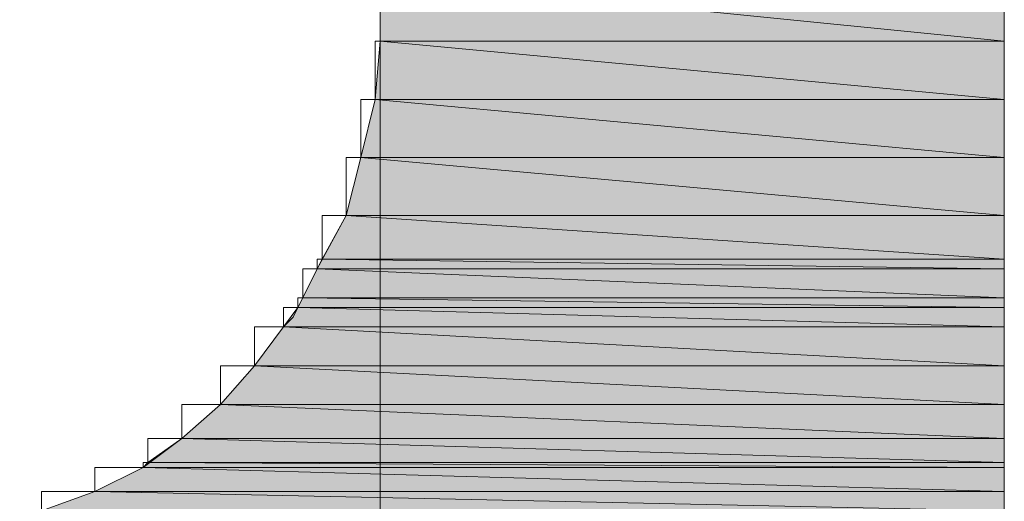
# Model space of a CAD drawing. Units: inches. Extents: x 0.2 to 11.5, y 0.2 to 8.1.
# Drawn here: x 10.6 to 10.7, y 0.7 to 0.7 of the extents above; entities that cross this region are included whole.
import ezdxf

# ---------------------------------------------------------------- set-up
doc = ezdxf.new("R2010")
doc.units = ezdxf.units.IN
doc.header["$MEASUREMENT"] = 0
doc.layers.add('Layer 1', color=7, linetype='Continuous', lineweight=0)

# ---------------------------------------------------------------- blocks, each defined once
blk = doc.blocks.new('Block_978')
at = {"layer": 'Layer 1', "transparency": 33554687}
h = blk.add_hatch(color=37, dxfattribs=at)
h.dxf.hatch_style = 2
edge = h.paths.add_edge_path()
edge.add_spline(control_points=[(10.732515, 0.743046), (10.732515, 0.743046), (10.678764, 0.743046), (10.678764, 0.743046), (10.678764, 0.743046), (10.732515, 0.737629), (10.732515, 0.737629), (10.732515, 0.737629), (10.732515, 0.743046), (10.732515, 0.743046)], knot_values=[0, 0, 0, 0, 1, 1, 1, 2, 2, 2, 3, 3, 3, 3], degree=3, periodic=0)
edge = h.paths.add_edge_path()
edge.add_spline(control_points=[(10.678764, 0.743046), (10.678764, 0.743046), (10.732515, 0.737629), (10.732515, 0.737629), (10.732515, 0.737629), (10.678764, 0.737629), (10.678764, 0.737629), (10.678764, 0.737629), (10.678764, 0.743046), (10.678764, 0.743046)], knot_values=[0, 0, 0, 0, 1, 1, 1, 2, 2, 2, 3, 3, 3, 3], degree=3, periodic=0)
at = {"layer": 'Layer 1'}
blk.add_lwpolyline([(10.678763, 0.737629), (10.732514, 0.737629), (10.732514, 0.743046), (10.678763, 0.743046)], close=True, dxfattribs=at)
for points in [[(10.732515, 0.743046), (10.732515, 0.743046), (10.678764, 0.743046), (10.678764, 0.743046), (10.678764, 0.743046), (10.732515, 0.737629), (10.732515, 0.737629), (10.732515, 0.737629), (10.732515, 0.743046), (10.732515, 0.743046)], [(10.678764, 0.743046), (10.678764, 0.743046), (10.732515, 0.737629), (10.732515, 0.737629), (10.732515, 0.737629), (10.678764, 0.737629), (10.678764, 0.737629), (10.678764, 0.737629), (10.678764, 0.743046), (10.678764, 0.743046)]]:
    blk.add_open_spline(points, degree=3, knots=[0, 0, 0, 0, 1, 1, 1, 2, 2, 2, 3, 3, 3, 3], dxfattribs=at)
blk = doc.blocks.new('Block_979')
at = {"layer": 'Layer 1'}
blk.add_lwpolyline([(10.678763, 0.737629), (10.732514, 0.737629), (10.732514, 0.743046), (10.678763, 0.743046)], close=True, dxfattribs=at)
at = {"layer": 'Layer 1', "color": 37, "lineweight": 0}
for points in [[(10.732515, 0.743046), (10.732515, 0.743046), (10.678764, 0.743046), (10.678764, 0.743046), (10.678764, 0.743046), (10.732515, 0.737629), (10.732515, 0.737629), (10.732515, 0.737629), (10.732515, 0.743046), (10.732515, 0.743046)], [(10.678764, 0.743046), (10.678764, 0.743046), (10.732515, 0.737629), (10.732515, 0.737629), (10.732515, 0.737629), (10.678764, 0.737629), (10.678764, 0.737629), (10.678764, 0.737629), (10.678764, 0.743046), (10.678764, 0.743046)]]:
    blk.add_open_spline(points, degree=3, knots=[0, 0, 0, 0, 1, 1, 1, 2, 2, 2, 3, 3, 3, 3], dxfattribs=at)
blk = doc.blocks.new('Block_980')
at = {"layer": 'Layer 1', "transparency": 33554687}
h = blk.add_hatch(color=37, dxfattribs=at)
h.dxf.hatch_style = 2
edge = h.paths.add_edge_path()
edge.add_spline(control_points=[(10.732515, 0.737629), (10.732515, 0.737629), (10.678764, 0.737629), (10.678764, 0.737629), (10.678764, 0.737629), (10.732515, 0.732629), (10.732515, 0.732629), (10.732515, 0.732629), (10.732515, 0.737629), (10.732515, 0.737629)], knot_values=[0, 0, 0, 0, 1, 1, 1, 2, 2, 2, 3, 3, 3, 3], degree=3, periodic=0)
edge = h.paths.add_edge_path()
edge.add_spline(control_points=[(10.678764, 0.737629), (10.678764, 0.737629), (10.732515, 0.732629), (10.732515, 0.732629), (10.732515, 0.732629), (10.678348, 0.732629), (10.678348, 0.732629), (10.678348, 0.732629), (10.678764, 0.737629), (10.678764, 0.737629)], knot_values=[0, 0, 0, 0, 1, 1, 1, 2, 2, 2, 3, 3, 3, 3], degree=3, periodic=0)
at = {"layer": 'Layer 1'}
blk.add_lwpolyline([(10.678347, 0.732629), (10.732514, 0.732629), (10.732514, 0.737629), (10.678347, 0.737629)], close=True, dxfattribs=at)
for points in [[(10.678764, 0.737629), (10.678764, 0.737629), (10.732515, 0.732629), (10.732515, 0.732629), (10.732515, 0.732629), (10.678348, 0.732629), (10.678348, 0.732629), (10.678348, 0.732629), (10.678764, 0.737629), (10.678764, 0.737629)], [(10.732515, 0.737629), (10.732515, 0.737629), (10.678764, 0.737629), (10.678764, 0.737629), (10.678764, 0.737629), (10.732515, 0.732629), (10.732515, 0.732629), (10.732515, 0.732629), (10.732515, 0.737629), (10.732515, 0.737629)]]:
    blk.add_open_spline(points, degree=3, knots=[0, 0, 0, 0, 1, 1, 1, 2, 2, 2, 3, 3, 3, 3], dxfattribs=at)
blk = doc.blocks.new('Block_981')
at = {"layer": 'Layer 1'}
blk.add_lwpolyline([(10.678347, 0.732629), (10.732514, 0.732629), (10.732514, 0.737629), (10.678347, 0.737629)], close=True, dxfattribs=at)
at = {"layer": 'Layer 1', "color": 37, "lineweight": 0}
for points in [[(10.678764, 0.737629), (10.678764, 0.737629), (10.732515, 0.732629), (10.732515, 0.732629), (10.732515, 0.732629), (10.678348, 0.732629), (10.678348, 0.732629), (10.678348, 0.732629), (10.678764, 0.737629), (10.678764, 0.737629)], [(10.732515, 0.737629), (10.732515, 0.737629), (10.678764, 0.737629), (10.678764, 0.737629), (10.678764, 0.737629), (10.732515, 0.732629), (10.732515, 0.732629), (10.732515, 0.732629), (10.732515, 0.737629), (10.732515, 0.737629)]]:
    blk.add_open_spline(points, degree=3, knots=[0, 0, 0, 0, 1, 1, 1, 2, 2, 2, 3, 3, 3, 3], dxfattribs=at)
blk = doc.blocks.new('Block_986')
at = {"layer": 'Layer 1', "transparency": 33554687}
h = blk.add_hatch(color=37, dxfattribs=at)
h.dxf.hatch_style = 2
edge = h.paths.add_edge_path()
edge.add_spline(control_points=[(10.732515, 0.732629), (10.732515, 0.732629), (10.678348, 0.732629), (10.678348, 0.732629), (10.678348, 0.732629), (10.732515, 0.727629), (10.732515, 0.727629), (10.732515, 0.727629), (10.732515, 0.732629), (10.732515, 0.732629)], knot_values=[0, 0, 0, 0, 1, 1, 1, 2, 2, 2, 3, 3, 3, 3], degree=3, periodic=0)
edge = h.paths.add_edge_path()
edge.add_spline(control_points=[(10.678348, 0.732629), (10.678348, 0.732629), (10.732515, 0.727629), (10.732515, 0.727629), (10.732515, 0.727629), (10.677098, 0.727629), (10.677098, 0.727629), (10.677098, 0.727629), (10.678348, 0.732629), (10.678348, 0.732629)], knot_values=[0, 0, 0, 0, 1, 1, 1, 2, 2, 2, 3, 3, 3, 3], degree=3, periodic=0)
at = {"layer": 'Layer 1'}
blk.add_lwpolyline([(10.677097, 0.727629), (10.732514, 0.727629), (10.732514, 0.732629), (10.677097, 0.732629)], close=True, dxfattribs=at)
for points in [[(10.678348, 0.732629), (10.678348, 0.732629), (10.732515, 0.727629), (10.732515, 0.727629), (10.732515, 0.727629), (10.677098, 0.727629), (10.677098, 0.727629), (10.677098, 0.727629), (10.678348, 0.732629), (10.678348, 0.732629)], [(10.732515, 0.732629), (10.732515, 0.732629), (10.678348, 0.732629), (10.678348, 0.732629), (10.678348, 0.732629), (10.732515, 0.727629), (10.732515, 0.727629), (10.732515, 0.727629), (10.732515, 0.732629), (10.732515, 0.732629)]]:
    blk.add_open_spline(points, degree=3, knots=[0, 0, 0, 0, 1, 1, 1, 2, 2, 2, 3, 3, 3, 3], dxfattribs=at)
blk = doc.blocks.new('Block_987')
at = {"layer": 'Layer 1'}
blk.add_lwpolyline([(10.677097, 0.727629), (10.732514, 0.727629), (10.732514, 0.732629), (10.677097, 0.732629)], close=True, dxfattribs=at)
at = {"layer": 'Layer 1', "color": 37, "lineweight": 0}
for points in [[(10.678348, 0.732629), (10.678348, 0.732629), (10.732515, 0.727629), (10.732515, 0.727629), (10.732515, 0.727629), (10.677098, 0.727629), (10.677098, 0.727629), (10.677098, 0.727629), (10.678348, 0.732629), (10.678348, 0.732629)], [(10.732515, 0.732629), (10.732515, 0.732629), (10.678348, 0.732629), (10.678348, 0.732629), (10.678348, 0.732629), (10.732515, 0.727629), (10.732515, 0.727629), (10.732515, 0.727629), (10.732515, 0.732629), (10.732515, 0.732629)]]:
    blk.add_open_spline(points, degree=3, knots=[0, 0, 0, 0, 1, 1, 1, 2, 2, 2, 3, 3, 3, 3], dxfattribs=at)
blk = doc.blocks.new('Block_990')
at = {"layer": 'Layer 1', "transparency": 33554687}
h = blk.add_hatch(color=37, dxfattribs=at)
h.dxf.hatch_style = 2
edge = h.paths.add_edge_path()
edge.add_spline(control_points=[(10.732515, 0.727629), (10.732515, 0.727629), (10.677098, 0.727629), (10.677098, 0.727629), (10.677098, 0.727629), (10.732515, 0.722629), (10.732515, 0.722629), (10.732515, 0.722629), (10.732515, 0.727629), (10.732515, 0.727629)], knot_values=[0, 0, 0, 0, 1, 1, 1, 2, 2, 2, 3, 3, 3, 3], degree=3, periodic=0)
edge = h.paths.add_edge_path()
edge.add_spline(control_points=[(10.677098, 0.727629), (10.677098, 0.727629), (10.732515, 0.722629), (10.732515, 0.722629), (10.732515, 0.722629), (10.675848, 0.722629), (10.675848, 0.722629), (10.675848, 0.722629), (10.677098, 0.727629), (10.677098, 0.727629)], knot_values=[0, 0, 0, 0, 1, 1, 1, 2, 2, 2, 3, 3, 3, 3], degree=3, periodic=0)
at = {"layer": 'Layer 1'}
blk.add_lwpolyline([(10.675847, 0.722629), (10.732514, 0.722629), (10.732514, 0.727629), (10.675847, 0.727629)], close=True, dxfattribs=at)
for points in [[(10.677098, 0.727629), (10.677098, 0.727629), (10.732515, 0.722629), (10.732515, 0.722629), (10.732515, 0.722629), (10.675848, 0.722629), (10.675848, 0.722629), (10.675848, 0.722629), (10.677098, 0.727629), (10.677098, 0.727629)], [(10.732515, 0.727629), (10.732515, 0.727629), (10.677098, 0.727629), (10.677098, 0.727629), (10.677098, 0.727629), (10.732515, 0.722629), (10.732515, 0.722629), (10.732515, 0.722629), (10.732515, 0.727629), (10.732515, 0.727629)]]:
    blk.add_open_spline(points, degree=3, knots=[0, 0, 0, 0, 1, 1, 1, 2, 2, 2, 3, 3, 3, 3], dxfattribs=at)
blk = doc.blocks.new('Block_991')
at = {"layer": 'Layer 1'}
blk.add_lwpolyline([(10.675847, 0.722629), (10.732514, 0.722629), (10.732514, 0.727629), (10.675847, 0.727629)], close=True, dxfattribs=at)
at = {"layer": 'Layer 1', "color": 37, "lineweight": 0}
for points in [[(10.677098, 0.727629), (10.677098, 0.727629), (10.732515, 0.722629), (10.732515, 0.722629), (10.732515, 0.722629), (10.675848, 0.722629), (10.675848, 0.722629), (10.675848, 0.722629), (10.677098, 0.727629), (10.677098, 0.727629)], [(10.732515, 0.727629), (10.732515, 0.727629), (10.677098, 0.727629), (10.677098, 0.727629), (10.677098, 0.727629), (10.732515, 0.722629), (10.732515, 0.722629), (10.732515, 0.722629), (10.732515, 0.727629), (10.732515, 0.727629)]]:
    blk.add_open_spline(points, degree=3, knots=[0, 0, 0, 0, 1, 1, 1, 2, 2, 2, 3, 3, 3, 3], dxfattribs=at)
blk = doc.blocks.new('Block_996')
at = {"layer": 'Layer 1', "transparency": 33554687}
h = blk.add_hatch(color=37, dxfattribs=at)
h.dxf.hatch_style = 2
edge = h.paths.add_edge_path()
edge.add_spline(control_points=[(10.732515, 0.722629), (10.732515, 0.722629), (10.675848, 0.722629), (10.675848, 0.722629), (10.675848, 0.722629), (10.732515, 0.718879), (10.732515, 0.718879), (10.732515, 0.718879), (10.732515, 0.722629), (10.732515, 0.722629)], knot_values=[0, 0, 0, 0, 1, 1, 1, 2, 2, 2, 3, 3, 3, 3], degree=3, periodic=0)
edge = h.paths.add_edge_path()
edge.add_spline(control_points=[(10.675848, 0.722629), (10.675848, 0.722629), (10.732515, 0.718879), (10.732515, 0.718879), (10.732515, 0.718879), (10.673765, 0.718879), (10.673765, 0.718879), (10.673765, 0.718879), (10.675848, 0.722629), (10.675848, 0.722629)], knot_values=[0, 0, 0, 0, 1, 1, 1, 2, 2, 2, 3, 3, 3, 3], degree=3, periodic=0)
at = {"layer": 'Layer 1'}
blk.add_lwpolyline([(10.673764, 0.718879), (10.732514, 0.718879), (10.732514, 0.722629), (10.673764, 0.722629)], close=True, dxfattribs=at)
for points in [[(10.675848, 0.722629), (10.675848, 0.722629), (10.732515, 0.718879), (10.732515, 0.718879), (10.732515, 0.718879), (10.673765, 0.718879), (10.673765, 0.718879), (10.673765, 0.718879), (10.675848, 0.722629), (10.675848, 0.722629)], [(10.732515, 0.722629), (10.732515, 0.722629), (10.675848, 0.722629), (10.675848, 0.722629), (10.675848, 0.722629), (10.732515, 0.718879), (10.732515, 0.718879), (10.732515, 0.718879), (10.732515, 0.722629), (10.732515, 0.722629)]]:
    blk.add_open_spline(points, degree=3, knots=[0, 0, 0, 0, 1, 1, 1, 2, 2, 2, 3, 3, 3, 3], dxfattribs=at)
blk = doc.blocks.new('Block_997')
at = {"layer": 'Layer 1'}
blk.add_lwpolyline([(10.673764, 0.718879), (10.732514, 0.718879), (10.732514, 0.722629), (10.673764, 0.722629)], close=True, dxfattribs=at)
at = {"layer": 'Layer 1', "color": 37, "lineweight": 0}
for points in [[(10.675848, 0.722629), (10.675848, 0.722629), (10.732515, 0.718879), (10.732515, 0.718879), (10.732515, 0.718879), (10.673765, 0.718879), (10.673765, 0.718879), (10.673765, 0.718879), (10.675848, 0.722629), (10.675848, 0.722629)], [(10.732515, 0.722629), (10.732515, 0.722629), (10.675848, 0.722629), (10.675848, 0.722629), (10.675848, 0.722629), (10.732515, 0.718879), (10.732515, 0.718879), (10.732515, 0.718879), (10.732515, 0.722629), (10.732515, 0.722629)]]:
    blk.add_open_spline(points, degree=3, knots=[0, 0, 0, 0, 1, 1, 1, 2, 2, 2, 3, 3, 3, 3], dxfattribs=at)
blk = doc.blocks.new('Block_998')
at = {"layer": 'Layer 1', "transparency": 33554687}
h = blk.add_hatch(color=37, dxfattribs=at)
h.dxf.hatch_style = 2
edge = h.paths.add_edge_path()
edge.add_spline(control_points=[(10.732515, 0.718879), (10.732515, 0.718879), (10.673765, 0.718879), (10.673765, 0.718879), (10.673765, 0.718879), (10.732515, 0.718046), (10.732515, 0.718046), (10.732515, 0.718046), (10.732515, 0.718879), (10.732515, 0.718879)], knot_values=[0, 0, 0, 0, 1, 1, 1, 2, 2, 2, 3, 3, 3, 3], degree=3, periodic=0)
edge = h.paths.add_edge_path()
edge.add_spline(control_points=[(10.673765, 0.718879), (10.673765, 0.718879), (10.732515, 0.718046), (10.732515, 0.718046), (10.732515, 0.718046), (10.673348, 0.718046), (10.673348, 0.718046), (10.673348, 0.718046), (10.673765, 0.718879), (10.673765, 0.718879)], knot_values=[0, 0, 0, 0, 1, 1, 1, 2, 2, 2, 3, 3, 3, 3], degree=3, periodic=0)
at = {"layer": 'Layer 1'}
blk.add_lwpolyline([(10.673347, 0.718046), (10.732514, 0.718046), (10.732514, 0.718879), (10.673347, 0.718879)], close=True, dxfattribs=at)
for points in [[(10.673765, 0.718879), (10.673765, 0.718879), (10.732515, 0.718046), (10.732515, 0.718046), (10.732515, 0.718046), (10.673348, 0.718046), (10.673348, 0.718046), (10.673348, 0.718046), (10.673765, 0.718879), (10.673765, 0.718879)], [(10.732515, 0.718879), (10.732515, 0.718879), (10.673765, 0.718879), (10.673765, 0.718879), (10.673765, 0.718879), (10.732515, 0.718046), (10.732515, 0.718046), (10.732515, 0.718046), (10.732515, 0.718879), (10.732515, 0.718879)]]:
    blk.add_open_spline(points, degree=3, knots=[0, 0, 0, 0, 1, 1, 1, 2, 2, 2, 3, 3, 3, 3], dxfattribs=at)
blk = doc.blocks.new('Block_999')
at = {"layer": 'Layer 1'}
blk.add_lwpolyline([(10.673347, 0.718046), (10.732514, 0.718046), (10.732514, 0.718879), (10.673347, 0.718879)], close=True, dxfattribs=at)
at = {"layer": 'Layer 1', "color": 37, "lineweight": 0}
for points in [[(10.673765, 0.718879), (10.673765, 0.718879), (10.732515, 0.718046), (10.732515, 0.718046), (10.732515, 0.718046), (10.673348, 0.718046), (10.673348, 0.718046), (10.673348, 0.718046), (10.673765, 0.718879), (10.673765, 0.718879)], [(10.732515, 0.718879), (10.732515, 0.718879), (10.673765, 0.718879), (10.673765, 0.718879), (10.673765, 0.718879), (10.732515, 0.718046), (10.732515, 0.718046), (10.732515, 0.718046), (10.732515, 0.718879), (10.732515, 0.718879)]]:
    blk.add_open_spline(points, degree=3, knots=[0, 0, 0, 0, 1, 1, 1, 2, 2, 2, 3, 3, 3, 3], dxfattribs=at)
blk = doc.blocks.new('Block_1000')
at = {"layer": 'Layer 1', "transparency": 33554687}
h = blk.add_hatch(color=37, dxfattribs=at)
h.dxf.hatch_style = 2
edge = h.paths.add_edge_path()
edge.add_spline(control_points=[(10.732515, 0.718046), (10.732515, 0.718046), (10.673348, 0.718046), (10.673348, 0.718046), (10.673348, 0.718046), (10.732515, 0.715546), (10.732515, 0.715546), (10.732515, 0.715546), (10.732515, 0.718046), (10.732515, 0.718046)], knot_values=[0, 0, 0, 0, 1, 1, 1, 2, 2, 2, 3, 3, 3, 3], degree=3, periodic=0)
edge = h.paths.add_edge_path()
edge.add_spline(control_points=[(10.673348, 0.718046), (10.673348, 0.718046), (10.732515, 0.715546), (10.732515, 0.715546), (10.732515, 0.715546), (10.672098, 0.715546), (10.672098, 0.715546), (10.672098, 0.715546), (10.673348, 0.718046), (10.673348, 0.718046)], knot_values=[0, 0, 0, 0, 1, 1, 1, 2, 2, 2, 3, 3, 3, 3], degree=3, periodic=0)
at = {"layer": 'Layer 1'}
blk.add_lwpolyline([(10.672097, 0.715546), (10.732514, 0.715546), (10.732514, 0.718046), (10.672097, 0.718046)], close=True, dxfattribs=at)
for points in [[(10.673348, 0.718046), (10.673348, 0.718046), (10.732515, 0.715546), (10.732515, 0.715546), (10.732515, 0.715546), (10.672098, 0.715546), (10.672098, 0.715546), (10.672098, 0.715546), (10.673348, 0.718046), (10.673348, 0.718046)], [(10.732515, 0.718046), (10.732515, 0.718046), (10.673348, 0.718046), (10.673348, 0.718046), (10.673348, 0.718046), (10.732515, 0.715546), (10.732515, 0.715546), (10.732515, 0.715546), (10.732515, 0.718046), (10.732515, 0.718046)]]:
    blk.add_open_spline(points, degree=3, knots=[0, 0, 0, 0, 1, 1, 1, 2, 2, 2, 3, 3, 3, 3], dxfattribs=at)
blk = doc.blocks.new('Block_1001')
at = {"layer": 'Layer 1'}
blk.add_lwpolyline([(10.672097, 0.715546), (10.732514, 0.715546), (10.732514, 0.718046), (10.672097, 0.718046)], close=True, dxfattribs=at)
at = {"layer": 'Layer 1', "color": 37, "lineweight": 0}
for points in [[(10.673348, 0.718046), (10.673348, 0.718046), (10.732515, 0.715546), (10.732515, 0.715546), (10.732515, 0.715546), (10.672098, 0.715546), (10.672098, 0.715546), (10.672098, 0.715546), (10.673348, 0.718046), (10.673348, 0.718046)], [(10.732515, 0.718046), (10.732515, 0.718046), (10.673348, 0.718046), (10.673348, 0.718046), (10.673348, 0.718046), (10.732515, 0.715546), (10.732515, 0.715546), (10.732515, 0.715546), (10.732515, 0.718046), (10.732515, 0.718046)]]:
    blk.add_open_spline(points, degree=3, knots=[0, 0, 0, 0, 1, 1, 1, 2, 2, 2, 3, 3, 3, 3], dxfattribs=at)
blk = doc.blocks.new('Block_1002')
at = {"layer": 'Layer 1', "transparency": 33554687}
h = blk.add_hatch(color=37, dxfattribs=at)
h.dxf.hatch_style = 2
edge = h.paths.add_edge_path()
edge.add_spline(control_points=[(10.732515, 0.715546), (10.732515, 0.715546), (10.672098, 0.715546), (10.672098, 0.715546), (10.672098, 0.715546), (10.732515, 0.714712), (10.732515, 0.714712), (10.732515, 0.714712), (10.732515, 0.715546), (10.732515, 0.715546)], knot_values=[0, 0, 0, 0, 1, 1, 1, 2, 2, 2, 3, 3, 3, 3], degree=3, periodic=0)
edge = h.paths.add_edge_path()
edge.add_spline(control_points=[(10.672098, 0.715546), (10.672098, 0.715546), (10.732515, 0.714712), (10.732515, 0.714712), (10.732515, 0.714712), (10.671682, 0.714712), (10.671682, 0.714712), (10.671682, 0.714712), (10.672098, 0.715546), (10.672098, 0.715546)], knot_values=[0, 0, 0, 0, 1, 1, 1, 2, 2, 2, 3, 3, 3, 3], degree=3, periodic=0)
at = {"layer": 'Layer 1'}
blk.add_lwpolyline([(10.671681, 0.714713), (10.732514, 0.714713), (10.732514, 0.715546), (10.671681, 0.715546)], close=True, dxfattribs=at)
for points in [[(10.672098, 0.715546), (10.672098, 0.715546), (10.732515, 0.714712), (10.732515, 0.714712), (10.732515, 0.714712), (10.671682, 0.714712), (10.671682, 0.714712), (10.671682, 0.714712), (10.672098, 0.715546), (10.672098, 0.715546)], [(10.732515, 0.715546), (10.732515, 0.715546), (10.672098, 0.715546), (10.672098, 0.715546), (10.672098, 0.715546), (10.732515, 0.714712), (10.732515, 0.714712), (10.732515, 0.714712), (10.732515, 0.715546), (10.732515, 0.715546)]]:
    blk.add_open_spline(points, degree=3, knots=[0, 0, 0, 0, 1, 1, 1, 2, 2, 2, 3, 3, 3, 3], dxfattribs=at)
blk = doc.blocks.new('Block_1003')
at = {"layer": 'Layer 1'}
blk.add_lwpolyline([(10.671681, 0.714713), (10.732514, 0.714713), (10.732514, 0.715546), (10.671681, 0.715546)], close=True, dxfattribs=at)
at = {"layer": 'Layer 1', "color": 37, "lineweight": 0}
for points in [[(10.672098, 0.715546), (10.672098, 0.715546), (10.732515, 0.714712), (10.732515, 0.714712), (10.732515, 0.714712), (10.671682, 0.714712), (10.671682, 0.714712), (10.671682, 0.714712), (10.672098, 0.715546), (10.672098, 0.715546)], [(10.732515, 0.715546), (10.732515, 0.715546), (10.672098, 0.715546), (10.672098, 0.715546), (10.672098, 0.715546), (10.732515, 0.714712), (10.732515, 0.714712), (10.732515, 0.714712), (10.732515, 0.715546), (10.732515, 0.715546)]]:
    blk.add_open_spline(points, degree=3, knots=[0, 0, 0, 0, 1, 1, 1, 2, 2, 2, 3, 3, 3, 3], dxfattribs=at)
blk = doc.blocks.new('Block_1006')
at = {"layer": 'Layer 1', "transparency": 33554687}
h = blk.add_hatch(color=37, dxfattribs=at)
h.dxf.hatch_style = 2
edge = h.paths.add_edge_path()
edge.add_spline(control_points=[(10.732515, 0.714713), (10.732515, 0.714713), (10.671682, 0.714713), (10.671682, 0.714713), (10.671682, 0.714713), (10.732515, 0.713046), (10.732515, 0.713046), (10.732515, 0.713046), (10.732515, 0.714713), (10.732515, 0.714713)], knot_values=[0, 0, 0, 0, 1, 1, 1, 2, 2, 2, 3, 3, 3, 3], degree=3, periodic=0)
edge = h.paths.add_edge_path()
edge.add_spline(control_points=[(10.671682, 0.714713), (10.671682, 0.714713), (10.732515, 0.713046), (10.732515, 0.713046), (10.732515, 0.713046), (10.670431, 0.713046), (10.670431, 0.713046), (10.670431, 0.713046), (10.671682, 0.714713), (10.671682, 0.714713)], knot_values=[0, 0, 0, 0, 1, 1, 1, 2, 2, 2, 3, 3, 3, 3], degree=3, periodic=0)
at = {"layer": 'Layer 1'}
blk.add_lwpolyline([(10.670431, 0.713046), (10.732514, 0.713046), (10.732514, 0.714713), (10.670431, 0.714713)], close=True, dxfattribs=at)
for points in [[(10.671682, 0.714713), (10.671682, 0.714713), (10.732515, 0.713046), (10.732515, 0.713046), (10.732515, 0.713046), (10.670431, 0.713046), (10.670431, 0.713046), (10.670431, 0.713046), (10.671682, 0.714713), (10.671682, 0.714713)], [(10.732515, 0.714713), (10.732515, 0.714713), (10.671682, 0.714713), (10.671682, 0.714713), (10.671682, 0.714713), (10.732515, 0.713046), (10.732515, 0.713046), (10.732515, 0.713046), (10.732515, 0.714713), (10.732515, 0.714713)]]:
    blk.add_open_spline(points, degree=3, knots=[0, 0, 0, 0, 1, 1, 1, 2, 2, 2, 3, 3, 3, 3], dxfattribs=at)
blk = doc.blocks.new('Block_1007')
at = {"layer": 'Layer 1'}
blk.add_lwpolyline([(10.670431, 0.713046), (10.732514, 0.713046), (10.732514, 0.714713), (10.670431, 0.714713)], close=True, dxfattribs=at)
at = {"layer": 'Layer 1', "color": 37, "lineweight": 0}
for points in [[(10.671682, 0.714713), (10.671682, 0.714713), (10.732515, 0.713046), (10.732515, 0.713046), (10.732515, 0.713046), (10.670431, 0.713046), (10.670431, 0.713046), (10.670431, 0.713046), (10.671682, 0.714713), (10.671682, 0.714713)], [(10.732515, 0.714713), (10.732515, 0.714713), (10.671682, 0.714713), (10.671682, 0.714713), (10.671682, 0.714713), (10.732515, 0.713046), (10.732515, 0.713046), (10.732515, 0.713046), (10.732515, 0.714713), (10.732515, 0.714713)]]:
    blk.add_open_spline(points, degree=3, knots=[0, 0, 0, 0, 1, 1, 1, 2, 2, 2, 3, 3, 3, 3], dxfattribs=at)
blk = doc.blocks.new('Block_1010')
at = {"layer": 'Layer 1', "transparency": 33554687}
h = blk.add_hatch(color=37, dxfattribs=at)
h.dxf.hatch_style = 2
edge = h.paths.add_edge_path()
edge.add_spline(control_points=[(10.732515, 0.713046), (10.732515, 0.713046), (10.670431, 0.713046), (10.670431, 0.713046), (10.670431, 0.713046), (10.732515, 0.709712), (10.732515, 0.709712), (10.732515, 0.709712), (10.732515, 0.713046), (10.732515, 0.713046)], knot_values=[0, 0, 0, 0, 1, 1, 1, 2, 2, 2, 3, 3, 3, 3], degree=3, periodic=0)
edge = h.paths.add_edge_path()
edge.add_spline(control_points=[(10.670431, 0.713046), (10.670431, 0.713046), (10.732515, 0.709712), (10.732515, 0.709712), (10.732515, 0.709712), (10.667931, 0.709712), (10.667931, 0.709712), (10.667931, 0.709712), (10.670431, 0.713046), (10.670431, 0.713046)], knot_values=[0, 0, 0, 0, 1, 1, 1, 2, 2, 2, 3, 3, 3, 3], degree=3, periodic=0)
at = {"layer": 'Layer 1'}
blk.add_lwpolyline([(10.667931, 0.709713), (10.732514, 0.709713), (10.732514, 0.713046), (10.667931, 0.713046)], close=True, dxfattribs=at)
for points in [[(10.670431, 0.713046), (10.670431, 0.713046), (10.732515, 0.709712), (10.732515, 0.709712), (10.732515, 0.709712), (10.667931, 0.709712), (10.667931, 0.709712), (10.667931, 0.709712), (10.670431, 0.713046), (10.670431, 0.713046)], [(10.732515, 0.713046), (10.732515, 0.713046), (10.670431, 0.713046), (10.670431, 0.713046), (10.670431, 0.713046), (10.732515, 0.709712), (10.732515, 0.709712), (10.732515, 0.709712), (10.732515, 0.713046), (10.732515, 0.713046)]]:
    blk.add_open_spline(points, degree=3, knots=[0, 0, 0, 0, 1, 1, 1, 2, 2, 2, 3, 3, 3, 3], dxfattribs=at)
blk = doc.blocks.new('Block_1011')
at = {"layer": 'Layer 1'}
blk.add_lwpolyline([(10.667931, 0.709713), (10.732514, 0.709713), (10.732514, 0.713046), (10.667931, 0.713046)], close=True, dxfattribs=at)
at = {"layer": 'Layer 1', "color": 37, "lineweight": 0}
for points in [[(10.670431, 0.713046), (10.670431, 0.713046), (10.732515, 0.709712), (10.732515, 0.709712), (10.732515, 0.709712), (10.667931, 0.709712), (10.667931, 0.709712), (10.667931, 0.709712), (10.670431, 0.713046), (10.670431, 0.713046)], [(10.732515, 0.713046), (10.732515, 0.713046), (10.670431, 0.713046), (10.670431, 0.713046), (10.670431, 0.713046), (10.732515, 0.709712), (10.732515, 0.709712), (10.732515, 0.709712), (10.732515, 0.713046), (10.732515, 0.713046)]]:
    blk.add_open_spline(points, degree=3, knots=[0, 0, 0, 0, 1, 1, 1, 2, 2, 2, 3, 3, 3, 3], dxfattribs=at)
blk = doc.blocks.new('Block_1014')
at = {"layer": 'Layer 1', "transparency": 33554687}
h = blk.add_hatch(color=37, dxfattribs=at)
h.dxf.hatch_style = 2
edge = h.paths.add_edge_path()
edge.add_spline(control_points=[(10.732515, 0.709713), (10.732515, 0.709713), (10.667931, 0.709713), (10.667931, 0.709713), (10.667931, 0.709713), (10.732515, 0.706379), (10.732515, 0.706379), (10.732515, 0.706379), (10.732515, 0.709713), (10.732515, 0.709713)], knot_values=[0, 0, 0, 0, 1, 1, 1, 2, 2, 2, 3, 3, 3, 3], degree=3, periodic=0)
edge = h.paths.add_edge_path()
edge.add_spline(control_points=[(10.667931, 0.709713), (10.667931, 0.709713), (10.732515, 0.706379), (10.732515, 0.706379), (10.732515, 0.706379), (10.665014, 0.706379), (10.665014, 0.706379), (10.665014, 0.706379), (10.667931, 0.709713), (10.667931, 0.709713)], knot_values=[0, 0, 0, 0, 1, 1, 1, 2, 2, 2, 3, 3, 3, 3], degree=3, periodic=0)
at = {"layer": 'Layer 1'}
blk.add_lwpolyline([(10.665014, 0.706379), (10.732514, 0.706379), (10.732514, 0.709713), (10.665014, 0.709713)], close=True, dxfattribs=at)
for points in [[(10.667931, 0.709713), (10.667931, 0.709713), (10.732515, 0.706379), (10.732515, 0.706379), (10.732515, 0.706379), (10.665014, 0.706379), (10.665014, 0.706379), (10.665014, 0.706379), (10.667931, 0.709713), (10.667931, 0.709713)], [(10.732515, 0.709713), (10.732515, 0.709713), (10.667931, 0.709713), (10.667931, 0.709713), (10.667931, 0.709713), (10.732515, 0.706379), (10.732515, 0.706379), (10.732515, 0.706379), (10.732515, 0.709713), (10.732515, 0.709713)]]:
    blk.add_open_spline(points, degree=3, knots=[0, 0, 0, 0, 1, 1, 1, 2, 2, 2, 3, 3, 3, 3], dxfattribs=at)
blk = doc.blocks.new('Block_1015')
at = {"layer": 'Layer 1'}
blk.add_lwpolyline([(10.665014, 0.706379), (10.732514, 0.706379), (10.732514, 0.709713), (10.665014, 0.709713)], close=True, dxfattribs=at)
at = {"layer": 'Layer 1', "color": 37, "lineweight": 0}
for points in [[(10.667931, 0.709713), (10.667931, 0.709713), (10.732515, 0.706379), (10.732515, 0.706379), (10.732515, 0.706379), (10.665014, 0.706379), (10.665014, 0.706379), (10.665014, 0.706379), (10.667931, 0.709713), (10.667931, 0.709713)], [(10.732515, 0.709713), (10.732515, 0.709713), (10.667931, 0.709713), (10.667931, 0.709713), (10.667931, 0.709713), (10.732515, 0.706379), (10.732515, 0.706379), (10.732515, 0.706379), (10.732515, 0.709713), (10.732515, 0.709713)]]:
    blk.add_open_spline(points, degree=3, knots=[0, 0, 0, 0, 1, 1, 1, 2, 2, 2, 3, 3, 3, 3], dxfattribs=at)
blk = doc.blocks.new('Block_1016')
at = {"layer": 'Layer 1', "transparency": 33554687}
h = blk.add_hatch(color=37, dxfattribs=at)
h.dxf.hatch_style = 2
edge = h.paths.add_edge_path()
edge.add_spline(control_points=[(10.732515, 0.706379), (10.732515, 0.706379), (10.665014, 0.706379), (10.665014, 0.706379), (10.665014, 0.706379), (10.732515, 0.703462), (10.732515, 0.703462), (10.732515, 0.703462), (10.732515, 0.706379), (10.732515, 0.706379)], knot_values=[0, 0, 0, 0, 1, 1, 1, 2, 2, 2, 3, 3, 3, 3], degree=3, periodic=0)
edge = h.paths.add_edge_path()
edge.add_spline(control_points=[(10.665014, 0.706379), (10.665014, 0.706379), (10.732515, 0.703462), (10.732515, 0.703462), (10.732515, 0.703462), (10.661681, 0.703462), (10.661681, 0.703462), (10.661681, 0.703462), (10.665014, 0.706379), (10.665014, 0.706379)], knot_values=[0, 0, 0, 0, 1, 1, 1, 2, 2, 2, 3, 3, 3, 3], degree=3, periodic=0)
at = {"layer": 'Layer 1'}
blk.add_lwpolyline([(10.66168, 0.703462), (10.732514, 0.703462), (10.732514, 0.706379), (10.66168, 0.706379)], close=True, dxfattribs=at)
for points in [[(10.665014, 0.706379), (10.665014, 0.706379), (10.732515, 0.703462), (10.732515, 0.703462), (10.732515, 0.703462), (10.661681, 0.703462), (10.661681, 0.703462), (10.661681, 0.703462), (10.665014, 0.706379), (10.665014, 0.706379)], [(10.732515, 0.706379), (10.732515, 0.706379), (10.665014, 0.706379), (10.665014, 0.706379), (10.665014, 0.706379), (10.732515, 0.703462), (10.732515, 0.703462), (10.732515, 0.703462), (10.732515, 0.706379), (10.732515, 0.706379)]]:
    blk.add_open_spline(points, degree=3, knots=[0, 0, 0, 0, 1, 1, 1, 2, 2, 2, 3, 3, 3, 3], dxfattribs=at)
blk = doc.blocks.new('Block_1017')
at = {"layer": 'Layer 1'}
blk.add_lwpolyline([(10.66168, 0.703462), (10.732514, 0.703462), (10.732514, 0.706379), (10.66168, 0.706379)], close=True, dxfattribs=at)
at = {"layer": 'Layer 1', "color": 37, "lineweight": 0}
for points in [[(10.665014, 0.706379), (10.665014, 0.706379), (10.732515, 0.703462), (10.732515, 0.703462), (10.732515, 0.703462), (10.661681, 0.703462), (10.661681, 0.703462), (10.661681, 0.703462), (10.665014, 0.706379), (10.665014, 0.706379)], [(10.732515, 0.706379), (10.732515, 0.706379), (10.665014, 0.706379), (10.665014, 0.706379), (10.665014, 0.706379), (10.732515, 0.703462), (10.732515, 0.703462), (10.732515, 0.703462), (10.732515, 0.706379), (10.732515, 0.706379)]]:
    blk.add_open_spline(points, degree=3, knots=[0, 0, 0, 0, 1, 1, 1, 2, 2, 2, 3, 3, 3, 3], dxfattribs=at)
blk = doc.blocks.new('Block_1020')
at = {"layer": 'Layer 1', "transparency": 33554687}
h = blk.add_hatch(color=37, dxfattribs=at)
h.dxf.hatch_style = 2
edge = h.paths.add_edge_path()
edge.add_spline(control_points=[(10.732515, 0.703462), (10.732515, 0.703462), (10.661681, 0.703462), (10.661681, 0.703462), (10.661681, 0.703462), (10.732515, 0.701379), (10.732515, 0.701379), (10.732515, 0.701379), (10.732515, 0.703462), (10.732515, 0.703462)], knot_values=[0, 0, 0, 0, 1, 1, 1, 2, 2, 2, 3, 3, 3, 3], degree=3, periodic=0)
edge = h.paths.add_edge_path()
edge.add_spline(control_points=[(10.661681, 0.703462), (10.661681, 0.703462), (10.732515, 0.701379), (10.732515, 0.701379), (10.732515, 0.701379), (10.658764, 0.701379), (10.658764, 0.701379), (10.658764, 0.701379), (10.661681, 0.703462), (10.661681, 0.703462)], knot_values=[0, 0, 0, 0, 1, 1, 1, 2, 2, 2, 3, 3, 3, 3], degree=3, periodic=0)
at = {"layer": 'Layer 1'}
blk.add_lwpolyline([(10.658764, 0.701379), (10.732514, 0.701379), (10.732514, 0.703462), (10.658764, 0.703462)], close=True, dxfattribs=at)
for points in [[(10.661681, 0.703462), (10.661681, 0.703462), (10.732515, 0.701379), (10.732515, 0.701379), (10.732515, 0.701379), (10.658764, 0.701379), (10.658764, 0.701379), (10.658764, 0.701379), (10.661681, 0.703462), (10.661681, 0.703462)], [(10.732515, 0.703462), (10.732515, 0.703462), (10.661681, 0.703462), (10.661681, 0.703462), (10.661681, 0.703462), (10.732515, 0.701379), (10.732515, 0.701379), (10.732515, 0.701379), (10.732515, 0.703462), (10.732515, 0.703462)]]:
    blk.add_open_spline(points, degree=3, knots=[0, 0, 0, 0, 1, 1, 1, 2, 2, 2, 3, 3, 3, 3], dxfattribs=at)
blk = doc.blocks.new('Block_1021')
at = {"layer": 'Layer 1'}
blk.add_lwpolyline([(10.658764, 0.701379), (10.732514, 0.701379), (10.732514, 0.703462), (10.658764, 0.703462)], close=True, dxfattribs=at)
at = {"layer": 'Layer 1', "color": 37, "lineweight": 0}
for points in [[(10.661681, 0.703462), (10.661681, 0.703462), (10.732515, 0.701379), (10.732515, 0.701379), (10.732515, 0.701379), (10.658764, 0.701379), (10.658764, 0.701379), (10.658764, 0.701379), (10.661681, 0.703462), (10.661681, 0.703462)], [(10.732515, 0.703462), (10.732515, 0.703462), (10.661681, 0.703462), (10.661681, 0.703462), (10.661681, 0.703462), (10.732515, 0.701379), (10.732515, 0.701379), (10.732515, 0.701379), (10.732515, 0.703462), (10.732515, 0.703462)]]:
    blk.add_open_spline(points, degree=3, knots=[0, 0, 0, 0, 1, 1, 1, 2, 2, 2, 3, 3, 3, 3], dxfattribs=at)
blk = doc.blocks.new('Block_1022')
at = {"layer": 'Layer 1', "transparency": 33554687}
h = blk.add_hatch(color=37, dxfattribs=at)
h.dxf.hatch_style = 2
edge = h.paths.add_edge_path()
edge.add_spline(control_points=[(10.732515, 0.701379), (10.732515, 0.701379), (10.658764, 0.701379), (10.658764, 0.701379), (10.658764, 0.701379), (10.732515, 0.700962), (10.732515, 0.700962), (10.732515, 0.700962), (10.732515, 0.701379), (10.732515, 0.701379)], knot_values=[0, 0, 0, 0, 1, 1, 1, 2, 2, 2, 3, 3, 3, 3], degree=3, periodic=0)
edge = h.paths.add_edge_path()
edge.add_spline(control_points=[(10.658764, 0.701379), (10.658764, 0.701379), (10.732515, 0.700962), (10.732515, 0.700962), (10.732515, 0.700962), (10.658348, 0.700962), (10.658348, 0.700962), (10.658348, 0.700962), (10.658764, 0.701379), (10.658764, 0.701379)], knot_values=[0, 0, 0, 0, 1, 1, 1, 2, 2, 2, 3, 3, 3, 3], degree=3, periodic=0)
at = {"layer": 'Layer 1'}
blk.add_lwpolyline([(10.658347, 0.700962), (10.732514, 0.700962), (10.732514, 0.701379), (10.658347, 0.701379)], close=True, dxfattribs=at)
for points in [[(10.658764, 0.701379), (10.658764, 0.701379), (10.732515, 0.700962), (10.732515, 0.700962), (10.732515, 0.700962), (10.658348, 0.700962), (10.658348, 0.700962), (10.658348, 0.700962), (10.658764, 0.701379), (10.658764, 0.701379)], [(10.732515, 0.701379), (10.732515, 0.701379), (10.658764, 0.701379), (10.658764, 0.701379), (10.658764, 0.701379), (10.732515, 0.700962), (10.732515, 0.700962), (10.732515, 0.700962), (10.732515, 0.701379), (10.732515, 0.701379)]]:
    blk.add_open_spline(points, degree=3, knots=[0, 0, 0, 0, 1, 1, 1, 2, 2, 2, 3, 3, 3, 3], dxfattribs=at)
blk = doc.blocks.new('Block_1023')
at = {"layer": 'Layer 1'}
blk.add_lwpolyline([(10.658347, 0.700962), (10.732514, 0.700962), (10.732514, 0.701379), (10.658347, 0.701379)], close=True, dxfattribs=at)
at = {"layer": 'Layer 1', "color": 37, "lineweight": 0}
for points in [[(10.658764, 0.701379), (10.658764, 0.701379), (10.732515, 0.700962), (10.732515, 0.700962), (10.732515, 0.700962), (10.658348, 0.700962), (10.658348, 0.700962), (10.658348, 0.700962), (10.658764, 0.701379), (10.658764, 0.701379)], [(10.732515, 0.701379), (10.732515, 0.701379), (10.658764, 0.701379), (10.658764, 0.701379), (10.658764, 0.701379), (10.732515, 0.700962), (10.732515, 0.700962), (10.732515, 0.700962), (10.732515, 0.701379), (10.732515, 0.701379)]]:
    blk.add_open_spline(points, degree=3, knots=[0, 0, 0, 0, 1, 1, 1, 2, 2, 2, 3, 3, 3, 3], dxfattribs=at)
blk = doc.blocks.new('Block_1028')
at = {"layer": 'Layer 1', "transparency": 33554687}
h = blk.add_hatch(color=37, dxfattribs=at)
h.dxf.hatch_style = 2
edge = h.paths.add_edge_path()
edge.add_spline(control_points=[(10.732515, 0.700962), (10.732515, 0.700962), (10.658348, 0.700962), (10.658348, 0.700962), (10.658348, 0.700962), (10.732515, 0.698879), (10.732515, 0.698879), (10.732515, 0.698879), (10.732515, 0.700962), (10.732515, 0.700962)], knot_values=[0, 0, 0, 0, 1, 1, 1, 2, 2, 2, 3, 3, 3, 3], degree=3, periodic=0)
edge = h.paths.add_edge_path()
edge.add_spline(control_points=[(10.658348, 0.700962), (10.658348, 0.700962), (10.732515, 0.698879), (10.732515, 0.698879), (10.732515, 0.698879), (10.654182, 0.698879), (10.654182, 0.698879), (10.654182, 0.698879), (10.658348, 0.700962), (10.658348, 0.700962)], knot_values=[0, 0, 0, 0, 1, 1, 1, 2, 2, 2, 3, 3, 3, 3], degree=3, periodic=0)
at = {"layer": 'Layer 1'}
blk.add_lwpolyline([(10.654181, 0.698879), (10.732514, 0.698879), (10.732514, 0.700962), (10.654181, 0.700962)], close=True, dxfattribs=at)
for points in [[(10.658348, 0.700962), (10.658348, 0.700962), (10.732515, 0.698879), (10.732515, 0.698879), (10.732515, 0.698879), (10.654182, 0.698879), (10.654182, 0.698879), (10.654182, 0.698879), (10.658348, 0.700962), (10.658348, 0.700962)], [(10.732515, 0.700962), (10.732515, 0.700962), (10.658348, 0.700962), (10.658348, 0.700962), (10.658348, 0.700962), (10.732515, 0.698879), (10.732515, 0.698879), (10.732515, 0.698879), (10.732515, 0.700962), (10.732515, 0.700962)]]:
    blk.add_open_spline(points, degree=3, knots=[0, 0, 0, 0, 1, 1, 1, 2, 2, 2, 3, 3, 3, 3], dxfattribs=at)
blk = doc.blocks.new('Block_1029')
at = {"layer": 'Layer 1'}
blk.add_lwpolyline([(10.654181, 0.698879), (10.732514, 0.698879), (10.732514, 0.700962), (10.654181, 0.700962)], close=True, dxfattribs=at)
at = {"layer": 'Layer 1', "color": 37, "lineweight": 0}
for points in [[(10.658348, 0.700962), (10.658348, 0.700962), (10.732515, 0.698879), (10.732515, 0.698879), (10.732515, 0.698879), (10.654182, 0.698879), (10.654182, 0.698879), (10.654182, 0.698879), (10.658348, 0.700962), (10.658348, 0.700962)], [(10.732515, 0.700962), (10.732515, 0.700962), (10.658348, 0.700962), (10.658348, 0.700962), (10.658348, 0.700962), (10.732515, 0.698879), (10.732515, 0.698879), (10.732515, 0.698879), (10.732515, 0.700962), (10.732515, 0.700962)]]:
    blk.add_open_spline(points, degree=3, knots=[0, 0, 0, 0, 1, 1, 1, 2, 2, 2, 3, 3, 3, 3], dxfattribs=at)
blk = doc.blocks.new('Block_1034')
at = {"layer": 'Layer 1', "transparency": 33554687}
h = blk.add_hatch(color=37, dxfattribs=at)
h.dxf.hatch_style = 2
edge = h.paths.add_edge_path()
edge.add_spline(control_points=[(10.732515, 0.698879), (10.732515, 0.698879), (10.654182, 0.698879), (10.654182, 0.698879), (10.654182, 0.698879), (10.732515, 0.697212), (10.732515, 0.697212), (10.732515, 0.697212), (10.732515, 0.698879), (10.732515, 0.698879)], knot_values=[0, 0, 0, 0, 1, 1, 1, 2, 2, 2, 3, 3, 3, 3], degree=3, periodic=0)
edge = h.paths.add_edge_path()
edge.add_spline(control_points=[(10.654182, 0.698879), (10.654182, 0.698879), (10.732515, 0.697212), (10.732515, 0.697212), (10.732515, 0.697212), (10.649598, 0.697212), (10.649598, 0.697212), (10.649598, 0.697212), (10.654182, 0.698879), (10.654182, 0.698879)], knot_values=[0, 0, 0, 0, 1, 1, 1, 2, 2, 2, 3, 3, 3, 3], degree=3, periodic=0)
at = {"layer": 'Layer 1'}
blk.add_lwpolyline([(10.649597, 0.697212), (10.732514, 0.697212), (10.732514, 0.698879), (10.649597, 0.698879)], close=True, dxfattribs=at)
for points in [[(10.654182, 0.698879), (10.654182, 0.698879), (10.732515, 0.697212), (10.732515, 0.697212), (10.732515, 0.697212), (10.649598, 0.697212), (10.649598, 0.697212), (10.649598, 0.697212), (10.654182, 0.698879), (10.654182, 0.698879)], [(10.732515, 0.698879), (10.732515, 0.698879), (10.654182, 0.698879), (10.654182, 0.698879), (10.654182, 0.698879), (10.732515, 0.697212), (10.732515, 0.697212), (10.732515, 0.697212), (10.732515, 0.698879), (10.732515, 0.698879)]]:
    blk.add_open_spline(points, degree=3, knots=[0, 0, 0, 0, 1, 1, 1, 2, 2, 2, 3, 3, 3, 3], dxfattribs=at)
blk = doc.blocks.new('Block_1035')
at = {"layer": 'Layer 1'}
blk.add_lwpolyline([(10.649597, 0.697212), (10.732514, 0.697212), (10.732514, 0.698879), (10.649597, 0.698879)], close=True, dxfattribs=at)
at = {"layer": 'Layer 1', "color": 37, "lineweight": 0}
for points in [[(10.654182, 0.698879), (10.654182, 0.698879), (10.732515, 0.697212), (10.732515, 0.697212), (10.732515, 0.697212), (10.649598, 0.697212), (10.649598, 0.697212), (10.649598, 0.697212), (10.654182, 0.698879), (10.654182, 0.698879)], [(10.732515, 0.698879), (10.732515, 0.698879), (10.654182, 0.698879), (10.654182, 0.698879), (10.654182, 0.698879), (10.732515, 0.697212), (10.732515, 0.697212), (10.732515, 0.697212), (10.732515, 0.698879), (10.732515, 0.698879)]]:
    blk.add_open_spline(points, degree=3, knots=[0, 0, 0, 0, 1, 1, 1, 2, 2, 2, 3, 3, 3, 3], dxfattribs=at)

msp = doc.modelspace()

# ---------------------------------------------------------------- linework, layer by layer
at = {"layer": 'Layer 1'}
for points in [[(10.535014, 0.645961), (10.732514, 0.645961), (10.732514, 0.831796), (10.535014, 0.831796)], [(10.588764, 0.694712), (10.678763, 0.694712), (10.678763, 0.783463), (10.588764, 0.783463)], [(10.678763, 0.737629), (10.732514, 0.737629), (10.732514, 0.743046), (10.678763, 0.743046)], [(10.678347, 0.732629), (10.732514, 0.732629), (10.732514, 0.737629), (10.678347, 0.737629)], [(10.677097, 0.727629), (10.732514, 0.727629), (10.732514, 0.732629), (10.677097, 0.732629)], [(10.675847, 0.722629), (10.732514, 0.722629), (10.732514, 0.727629), (10.675847, 0.727629)], [(10.673764, 0.718879), (10.732514, 0.718879), (10.732514, 0.722629), (10.673764, 0.722629)], [(10.673347, 0.718046), (10.732514, 0.718046), (10.732514, 0.718879), (10.673347, 0.718879)], [(10.672097, 0.715546), (10.732514, 0.715546), (10.732514, 0.718046), (10.672097, 0.718046)], [(10.671681, 0.714713), (10.732514, 0.714713), (10.732514, 0.715546), (10.671681, 0.715546)], [(10.670431, 0.713046), (10.732514, 0.713046), (10.732514, 0.714713), (10.670431, 0.714713)], [(10.667931, 0.709713), (10.732514, 0.709713), (10.732514, 0.713046), (10.667931, 0.713046)], [(10.665014, 0.706379), (10.732514, 0.706379), (10.732514, 0.709713), (10.665014, 0.709713)], [(10.66168, 0.703462), (10.732514, 0.703462), (10.732514, 0.706379), (10.66168, 0.706379)], [(10.658764, 0.701379), (10.732514, 0.701379), (10.732514, 0.703462), (10.658764, 0.703462)], [(10.658347, 0.700962), (10.732514, 0.700962), (10.732514, 0.701379), (10.658347, 0.701379)], [(10.654181, 0.698879), (10.732514, 0.698879), (10.732514, 0.700962), (10.654181, 0.700962)], [(10.649597, 0.697212), (10.732514, 0.697212), (10.732514, 0.698879), (10.649597, 0.698879)]]:
    msp.add_lwpolyline(points, close=True, dxfattribs=at)
at = {"layer": 'Layer 1', "color": 7, "lineweight": 0}
for points in [[(10.732515, 0.755128), (10.732515, 0.718878), (10.732515, 0.710128), (10.732515, 0.701378), (10.732515, 0.693461), (10.732515, 0.685544), (10.732515, 0.678461), (10.732515, 0.675128), (10.732515, 0.672211), (10.732515, 0.668878), (10.732515, 0.666378), (10.732515, 0.663878), (10.732515, 0.661378), (10.732515, 0.659294), (10.732515, 0.657628), (10.732515, 0.655961), (10.732515, 0.654711), (10.732515, 0.653461), (10.732515, 0.652628), (10.732515, 0.652211)], [(10.647098, 0.696379), (10.649598, 0.697212), (10.654182, 0.698879), (10.658348, 0.700962), (10.661682, 0.703462), (10.665015, 0.706379), (10.667931, 0.709713), (10.670431, 0.713046), (10.671265, 0.713879), (10.671682, 0.714713), (10.672099, 0.715546), (10.673348, 0.718046), (10.675848, 0.722629), (10.677099, 0.727629), (10.678348, 0.732629), (10.678765, 0.737629), (10.678765, 0.743046)]]:
    msp.add_lwpolyline(points, dxfattribs=at)

# ---------------------------------------------------------------- block references
at = {"layer": 'Layer 1'}
for name in ['Block_978', 'Block_979', 'Block_980', 'Block_981', 'Block_986', 'Block_987', 'Block_990', 'Block_991', 'Block_996', 'Block_997', 'Block_998', 'Block_999', 'Block_1000', 'Block_1001', 'Block_1002', 'Block_1003', 'Block_1006', 'Block_1007', 'Block_1010', 'Block_1011', 'Block_1014', 'Block_1015', 'Block_1016', 'Block_1017', 'Block_1020', 'Block_1021', 'Block_1022', 'Block_1023', 'Block_1028', 'Block_1029', 'Block_1034', 'Block_1035']:
    msp.add_blockref(name, (0, 0), dxfattribs=at)

doc.saveas('drawing.dxf')
